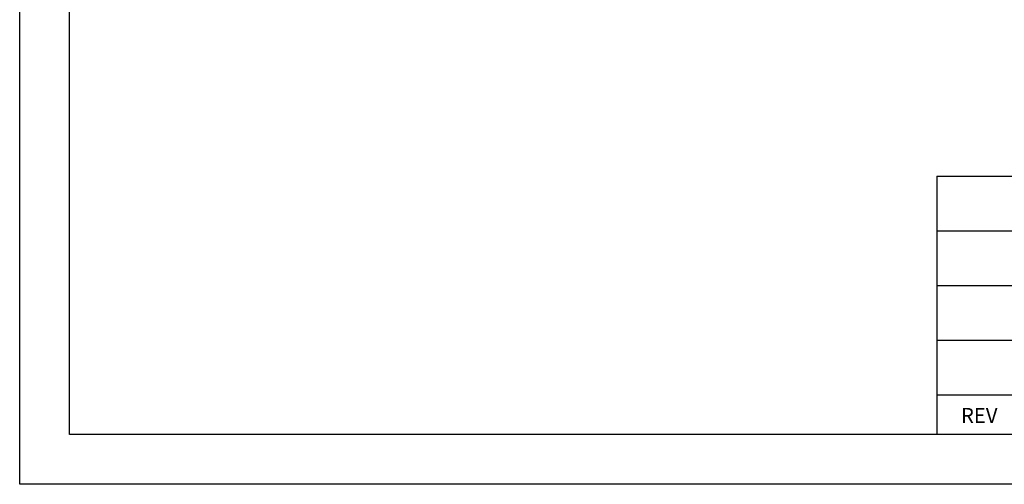
# Model space of a CAD drawing. Units: millimetres. Extents: x 2612 to 5365, y 1399 to 1679.
# Drawn here: x 4969 to 5101, y 1399 to 1461 of the extents above; entities that cross this region are included whole.
import ezdxf

# ---------------------------------------------------------------- set-up
doc = ezdxf.new("R2010")
doc.units = ezdxf.units.MM
doc.layers.add('A1', color=7, linetype='Continuous', lineweight=30)
doc.layers.add('A7', color=7, linetype='Continuous', lineweight=25)
for name, color, linetype in [('A3', 3, 'Continuous'), ('A6', 1, 'Continuous'), ('标题框层', 2, 'Continuous')]:
    doc.layers.add(name, color=color, linetype=linetype)
doc.styles.add('样式', font='isocp.shx', dxfattribs={"bigfont": 'gbcbig.shx'})

# ---------------------------------------------------------------- blocks, each defined once
blk = doc.blocks.new('标题框')
at = {"layer": '标题框层'}
for p, q in [((1826.88, 707.8), (1826.88, 655.8)), ((1826.88, 707.8), (1996.88, 707.8)), ((1826.88, 696.8), (1996.88, 696.8)), ((1826.88, 685.8), (1996.88, 685.8)), ((1826.88, 674.8), (1996.88, 674.8)), ((1826.88, 663.8), (1996.88, 663.8))]:
    blk.add_line(p, q, dxfattribs=at)
at = {"layer": 'A7', "insert": (1831.75, 661.16), "char_height": 3, "attachment_point": 1, "style": '样式'}
blk.add_mtext_dynamic_manual_height_columns('REV', width=157.076, gutter_width=17.5, heights=[0], dxfattribs=at)
at = {"layer": 'A7', "style": '样式'}
for tag, p in [('2017.5.30', (2062.66, 696.73)), ('FEK41-P/T539', (2149.89, 690.74)), ('1:1', (2067.24, 684))]:
    blk.add_attdef(tag, p, '', height=4.55, dxfattribs=at)

msp = doc.modelspace()

# ---------------------------------------------------------------- linework, layer by layer
at = {"layer": 'A1'}
for p, q in [((4975.56, 1405.61), (4975.56, 1672.28)), ((5358.22, 1405.61), (4975.56, 1405.61))]:
    msp.add_line(p, q, dxfattribs=at)
at = {"layer": 'A6'}
for p, q in [((4968.89, 1398.95), (4968.89, 1678.95)), ((5364.89, 1398.95), (4968.89, 1398.95))]:
    msp.add_line(p, q, dxfattribs=at)

# ---------------------------------------------------------------- block references
at = {"layer": 'A3', "xscale": 0.6666666666666666, "yscale": 0.6666666666666666, "zscale": 0.6666666666666666}
msp.add_blockref('标题框', (3874.1, 968.41), dxfattribs=at)

doc.saveas('drawing.dxf')
